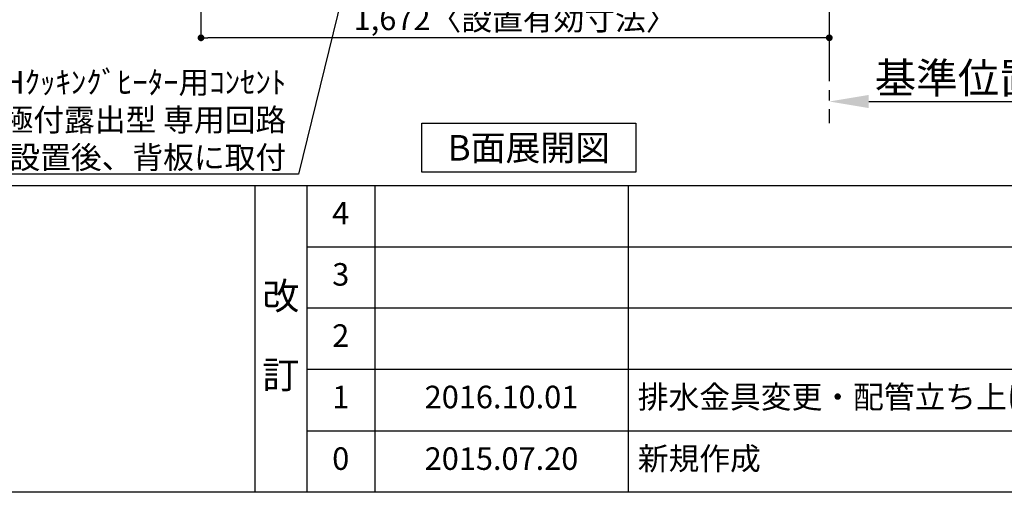
# Model space of a CAD drawing. Extents: x 28111 to 54233, y -10810 to -2410.
# Drawn here: x 45679 to 48299, y -10810 to -9551 of the extents above; entities that cross this region are included whole.
import ezdxf

# ---------------------------------------------------------------- set-up
doc = ezdxf.new("R2010")
doc.units = 0
doc.header["$LTSCALE"] = 50
doc.header["$MEASUREMENT"] = 0
doc.linetypes.add('CENTER', pattern=[2, 1.25, -0.25, 0.25, -0.25])
doc.layers.get('0').update_dxf_attribs({"linetype": 'CONTINUOUS'})
for name, color, linetype in [('111-壁仕上', 3, 'CONTINUOUS'), ('160-文字', 254, 'CONTINUOUS'), ('166-寸法B', 11, 'CONTINUOUS'), ('190-図面外枠', 5, 'CONTINUOUS'), ('191-図面内枠', 4, 'CONTINUOUS')]:
    doc.layers.add(name, color=color, linetype=linetype)
doc.styles.add('KH001', font='txt')
doc.dimstyles.new('KH1xx030', dxfattribs={"dimscale": 30, "dimtxt": 2, "dimasz": 0.6, "dimexe": 0.3, "dimexo": 1.2, "dimgap": 0.5, "dimtad": 3, "dimdec": 1, "dimdsep": 46, "dimlunit": 6, "dimtxsty": 'KH001', "dimblk": 'DOT', "dimcen": 1, "dimdle": 1, "dimclrd": 256, "dimclre": 256, "dimclrt": 256, "dimadec": 0, "dimazin": 0, "dimtfac": 1, "dimtdec": 1, "dimtix": 1, "dimtmove": 2, "dimatfit": 3, "dimldrblk": 'CLOSEDBLANK', "dimfxl": 1, "dimtolj": 1, "dimtzin": 0, "dimlwd": -1, "dimlwe": -1, "dimarcsym": 0})

# ---------------------------------------------------------------- blocks, each defined once
blk = doc.blocks.new('_Dot')
at = {"color": 0, "linetype": 'ByBlock', "lineweight": -2}
blk.add_line((-0.5, 0), (-1, 0), dxfattribs=at)
at = {"color": 0, "linetype": 'ByBlock', "const_width": 0.5}
blk.add_lwpolyline([(-0.25, 0, 1), (0.25, 0, 1)], format="xyb", close=True, dxfattribs=at)
blk = doc.blocks.new('*D115')
at = {"layer": '166-寸法B', "transparency": 16777216}
for p, q in [((46161.5, -9020.9), (46161.5, -9608.5)), ((47833.5, -9020.9), (47833.5, -9608.5)), ((47815.5, -9599.5), (46179.5, -9599.5))]:
    blk.add_line(p, q, dxfattribs=at)
at = {"layer": '166-寸法B', "transparency": 16777216, "xscale": 18, "yscale": 18, "zscale": 18, "rotation": 180}
blk.add_blockref('_Dot', (46161.5, -9599.5), dxfattribs=at)
at = {"layer": '166-寸法B', "transparency": 16777216, "xscale": 18, "yscale": 18, "zscale": 18}
blk.add_blockref('_Dot', (47833.5, -9599.5), dxfattribs=at)
at = {"layer": '166-寸法B', "transparency": 16777216, "insert": (46997.5, -9549.1), "char_height": 60, "attachment_point": 5, "style": 'KH001'}
blk.add_mtext('\\A1;1,672〈設置有効寸法〉', dxfattribs=at)
blk = doc.blocks.new('_ClosedBlank')
at = {"color": 0, "linetype": 'ByBlock', "lineweight": -2}
for p, q in [((-1, 0.167), (0, 0)), ((-1, 0.167), (-1, -0.167)), ((0, 0), (-1, -0.167))]:
    blk.add_line(p, q, dxfattribs=at)
blk = doc.blocks.new('*D122')
at = {"layer": '166-寸法B', "transparency": 16777216}
for p, q in [((47833.5, -9739.1), (47833.5, -9766.1)), ((47938.5, -9769.1), (48546.8, -9769.1))]:
    blk.add_line(p, q, dxfattribs=at)
blk.add_solid([(47938.5, -9751.6), (47938.5, -9786.6), (47833.5, -9769.1)], dxfattribs=at)
at = {"layer": '166-寸法B', "transparency": 16777216, "insert": (48243.1, -9706.6), "char_height": 81, "attachment_point": 5, "style": 'KH001'}
blk.add_mtext('\\A1;基準位置 Ａ', dxfattribs=at)
blk = doc.blocks.new('_None')

msp = doc.modelspace()

# ---------------------------------------------------------------- linework, layer by layer
at = {"layer": '111-壁仕上', "color": 253, "linetype": 'CENTER', "ltscale": 2}
msp.add_line((47833.48, -5789.62), (47833.48, -9826.64), dxfattribs=at)
at = {"layer": '160-文字'}
msp.add_lwpolyline([(46749.13, -9827.15), (47319.16, -9827.15), (47319.16, -9957.58), (46749.13, -9957.58)], close=True, dxfattribs=at)
at = {"layer": '190-図面外枠'}
msp.add_line((54233.37, -10809.6), (42084.55, -10809.6), dxfattribs=at)
at = {"layer": '191-図面内枠'}
for p, q in [((42084.55, -9992.67), (54233.37, -9992.67)), ((46304.81, -9992.67), (46304.81, -10809.6)), ((46442.92, -9992.67), (46442.92, -10809.6)), ((46623.89, -9992.67), (46623.89, -10809.6)), ((47298.53, -9992.67), (47298.53, -10809.6)), ((46442.92, -10155.6), (50927.33, -10155.6)), ((46442.92, -10318.6), (50927.33, -10318.6)), ((46442.92, -10481.6), (50927.33, -10481.6)), ((46442.92, -10645.6), (50927.33, -10645.6))]:
    msp.add_line(p, q, dxfattribs=at)

# ---------------------------------------------------------------- texts
at = {"layer": '160-文字', "style": 'KH001'}
for s, insert, char_height, attachment_point in [('\\A1;IHｸｯｷﾝｸﾞﾋｰﾀｰ用ｺﾝｾﾝﾄ\\P単相200V 30A 接地極付露出型 専用回路\\Pｷｬﾋﾞﾈｯﾄ設置後、背板に取付', (46388.21, -9947.92), 60, 9), ('{\\fArial|b0|i0|c0|p32;B}面展開図', (47034.15, -9892.36), 68, 5)]:
    msp.add_mtext(s, dxfattribs=dict(at, insert=insert, char_height=char_height, attachment_point=attachment_point))
for s, insert, char_height, attachment_point, line_spacing_factor in [('4', (46533.4, -10074.17), 60, 5, 0.876232), ('3', (46533.4, -10237.1), 60, 5, 0.876232), ('改\\P\\P訂', (46373.86, -10401.13), 72, 5, 0.876232), ('2', (46533.4, -10400.1), 60, 5, 0.876232), ('1', (46533.4, -10563.6), 60, 5, 0.876232), ('{2016.10.01}', (46961.21, -10563.6), 60, 5, 0.876232), ('{排水金具変更・配管立ち上げ位置変更}', (47323.84, -10563.6), 60, 4, 0.8), ('0', (46533.4, -10727.6), 60, 5, 0.876232), ('2015.07.20', (46961.21, -10727.6), 60, 5, 0.876232), ('新規作成', (47323.84, -10727.6), 60, 4, 0.876232)]:
    msp.add_mtext(s, dxfattribs=dict(at, insert=insert, char_height=char_height, attachment_point=attachment_point, line_spacing_factor=line_spacing_factor))

# ---------------------------------------------------------------- dimensions: what is measured, and where the dimension line sits
at = {"layer": '166-寸法B'}
dim = msp.add_linear_dim(base=(46161.48, -9599.54), p1=(47833.48, -8984.89), p2=(46161.48, -8984.89), angle=180, text='<>〈設置有効寸法〉', dimstyle='KH1xx030', dxfattribs=at)
dim.commit()
dim.dimension.update_dxf_attribs({"geometry": '*D115', "text_midpoint": (46997.48, -9549.06)})
dim = msp.add_linear_dim(base=(48537.79, -9769.1), p1=(47833.48, -9769.1), p2=(48537.79, -9856.72), angle=180, text='基準位置 Ａ', dimstyle='KH1xx030', override={"dimtxt": 2.7, "dimasz": 3.5, "dimexe": 0.1, "dimexo": 1, "dimblk2": 'None', "dimsah": 1, "dimdle": 0.3, "dimse2": 1}, dxfattribs=at)
dim.commit()
dim.dimension.update_dxf_attribs({"geometry": '*D122', "text_midpoint": (48243.12, -9706.61), "dimtype": 128})

# ---------------------------------------------------------------- leaders
at = {"layer": '160-文字', "annotation_type": 0, "has_hookline": 1, "hookline_direction": 1, "text_width": 1397.06}
msp.add_leader([(46823.55, -8314.89), (46421.21, -9962.92), (46403.21, -9962.92)], dimstyle='KH1xx030', override={"dimgap": 0.5, "dimtad": 1}, dxfattribs=at)

doc.saveas('drawing.dxf')
